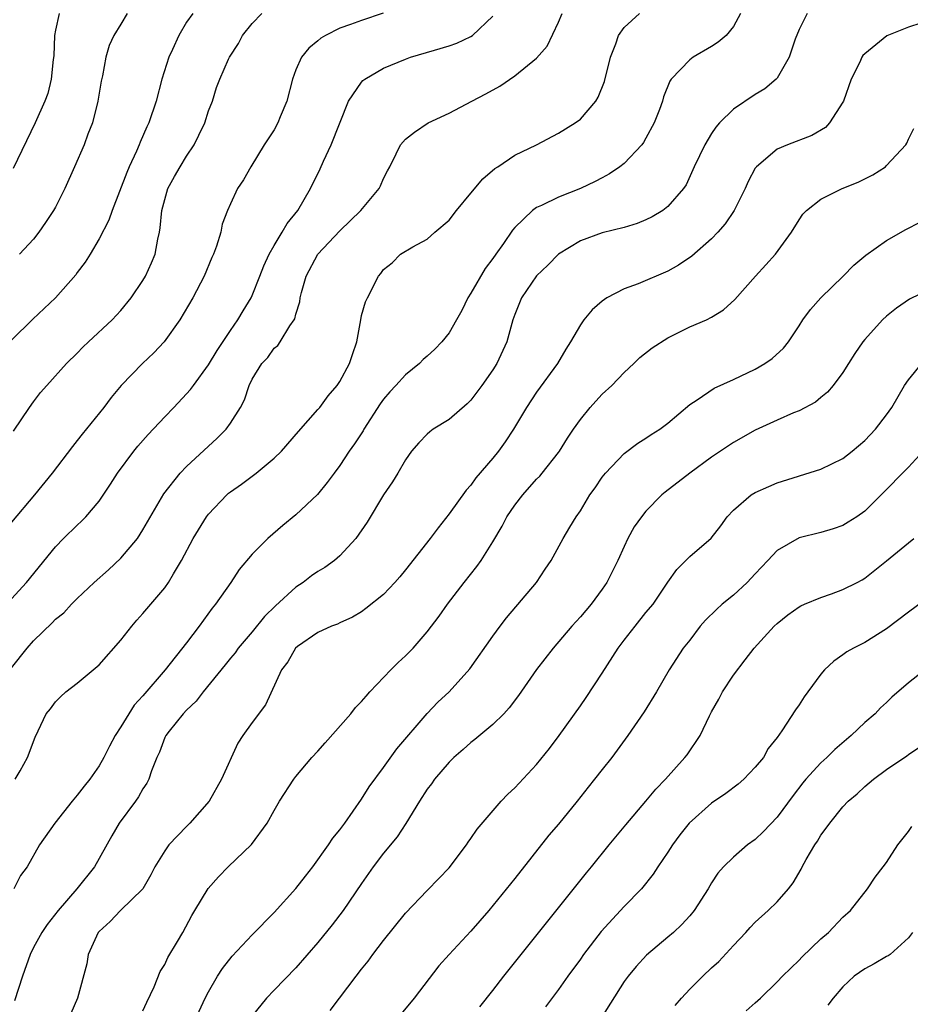
# Model space of a CAD drawing. Units: inches. Extents: x 2607000 to 2610000, y 1479000 to 1482000.
# Drawn here: x 2608360 to 2608441, y 1479246 to 1479336 of the extents above; entities that cross this region are included whole.
import ezdxf

# ---------------------------------------------------------------- set-up
doc = ezdxf.new("R2010")
doc.units = ezdxf.units.IN
doc.header["$MEASUREMENT"] = 0
doc.layers.add('LD26071479_2ft', color=236, linetype='Continuous')

msp = doc.modelspace()

# ---------------------------------------------------------------- linework, layer by layer
at = {"layer": 'LD26071479_2ft'}
for points, elevation in [([(2608392.958, 1479337.042), (2608391, 1479336.379), (2608389.998, 1479335.997), (2608389, 1479335.657), (2608387.691, 1479335), (2608387.258, 1479334.742), (2608387, 1479334.514), (2608386.163, 1479333.837), (2608385.506, 1479333), (2608385, 1479331.854), (2608384.672, 1479331), (2608384.17, 1479329), (2608383.557, 1479327.558), (2608383.344, 1479327), (2608383, 1479326.379), (2608382.081, 1479325), (2608380.873, 1479323), (2608380.205, 1479321.795), (2608379.667, 1479321), (2608379, 1479319.615), (2608378.74, 1479319), (2608378.263, 1479317.737), (2608378.117, 1479317), (2608377.736, 1479315.736), (2608377.456, 1479315), (2608377.309, 1479314.691), (2608376.596, 1479313), (2608375.554, 1479311), (2608374.388, 1479309), (2608372.945, 1479307), (2608372.014, 1479305.986), (2608370.981, 1479305), (2608369.015, 1479302.985), (2608368.112, 1479301.888), (2608367.419, 1479301), (2608365.448, 1479298.551), (2608365, 1479297.965), (2608364.564, 1479297.436), (2608362.698, 1479295), (2608361.084, 1479293), (2608359, 1479290.515)], 10170), ([(2608359, 1479277.178), (2608360.436, 1479279), (2608361, 1479279.656), (2608362.697, 1479281.303), (2608363, 1479281.624), (2608363.769, 1479282.231), (2608364.466, 1479283), (2608365, 1479283.542), (2608366.532, 1479285), (2608367.851, 1479286.149), (2608369, 1479287.225), (2608370.495, 1479289), (2608371, 1479289.796), (2608372.905, 1479293.095), (2608374.421, 1479295), (2608375, 1479295.592), (2608377.803, 1479298.196), (2608378.606, 1479299), (2608379, 1479299.549), (2608379.925, 1479301), (2608380.3, 1479301.7), (2608380.727, 1479303), (2608381, 1479303.586), (2608381.881, 1479305), (2608382.434, 1479305.566), (2608383, 1479306.4), (2608383.332, 1479306.668), (2608383.566, 1479307), (2608384.446, 1479308.446), (2608384.849, 1479309), (2608384.904, 1479309.096), (2608385, 1479309.513), (2608385.349, 1479310.651), (2608385.383, 1479311), (2608385.496, 1479311.496), (2608385.916, 1479313), (2608386.985, 1479315), (2608389, 1479317.132), (2608390.934, 1479319), (2608392.615, 1479321), (2608392.74, 1479321.26), (2608393, 1479321.906), (2608393.367, 1479322.633), (2608393.586, 1479323), (2608394.174, 1479324.174), (2608394.567, 1479325), (2608395, 1479325.529), (2608395.831, 1479326.169), (2608397.082, 1479327), (2608399, 1479327.892), (2608401.085, 1479329), (2608402.354, 1479329.646), (2608403.639, 1479330.361), (2608405, 1479331.299), (2608407, 1479332.923), (2608407.968, 1479334.032), (2608409, 1479336.199), (2608409.348, 1479337)], 10174), ([(2608375.554, 1479337), (2608375, 1479336.213), (2608374.275, 1479335), (2608373.71, 1479333.709), (2608373.36, 1479333), (2608372.741, 1479331), (2608372.203, 1479329), (2608371.536, 1479327), (2608371.36, 1479326.641), (2608370.752, 1479325.248), (2608370.666, 1479325), (2608370.421, 1479324.421), (2608369.762, 1479323), (2608369.533, 1479322.467), (2608368.186, 1479319), (2608367.892, 1479318.108), (2608367, 1479316.415), (2608366.179, 1479315), (2608365.72, 1479314.28), (2608365, 1479313.324), (2608364.872, 1479313.128), (2608363, 1479311.001), (2608360.942, 1479309.059), (2608359, 1479307.146)], 10166), ([(2608363.344, 1479337), (2608363, 1479335.469), (2608362.914, 1479335), (2608362.857, 1479333.143), (2608362.799, 1479332.799), (2608362.624, 1479331), (2608362.301, 1479329.698), (2608362.04, 1479329), (2608361.16, 1479327), (2608359.152, 1479322.848)], 10162), ([(2608359.181, 1479298.819), (2608360.646, 1479301), (2608361, 1479301.497), (2608361.655, 1479302.345), (2608362.218, 1479303), (2608364.031, 1479305), (2608365, 1479305.958), (2608365.505, 1479306.495), (2608366.031, 1479307), (2608368.186, 1479309), (2608368.586, 1479309.414), (2608369, 1479309.863), (2608369.928, 1479311), (2608371, 1479312.586), (2608371.242, 1479313), (2608371.802, 1479314.198), (2608372.118, 1479315), (2608372.374, 1479316.374), (2608372.527, 1479317), (2608372.597, 1479317.403), (2608372.74, 1479319), (2608373, 1479320.011), (2608373.294, 1479321), (2608373.891, 1479322.109), (2608374.398, 1479323), (2608375, 1479323.961), (2608375.685, 1479325), (2608376.123, 1479325.877), (2608376.654, 1479327), (2608377, 1479328.098), (2608377.353, 1479329), (2608377.746, 1479330.254), (2608378.04, 1479331), (2608378.834, 1479332.834), (2608378.911, 1479333), (2608379.735, 1479334.265), (2608380.118, 1479335), (2608381, 1479336.085), (2608381.88, 1479337)], 10168), ([(2608425.644, 1479337), (2608425, 1479335.802), (2608424.338, 1479335), (2608423.604, 1479334.396), (2608423, 1479333.997), (2608421.312, 1479333), (2608421, 1479332.778), (2608419.307, 1479331), (2608419.174, 1479330.826), (2608418.602, 1479329.398), (2608418.507, 1479329), (2608418.24, 1479328.24), (2608417.75, 1479327), (2608417, 1479325.612), (2608416.774, 1479325.226), (2608416.613, 1479325), (2608415, 1479323.295), (2608414.621, 1479323), (2608413.667, 1479322.333), (2608413, 1479321.99), (2608412.362, 1479321.638), (2608411.026, 1479321), (2608409, 1479320.213), (2608407.451, 1479319.451), (2608407, 1479319.256), (2608406.636, 1479319), (2608405, 1479317.427), (2608404.798, 1479317.202), (2608403.984, 1479315.984), (2608403.286, 1479315), (2608403, 1479314.604), (2608402.298, 1479313.702), (2608401, 1479311.442), (2608400.725, 1479311), (2608400.151, 1479309.849), (2608399.684, 1479309), (2608399, 1479307.818), (2608398.328, 1479307), (2608397.693, 1479306.307), (2608397, 1479305.669), (2608396.634, 1479305.366), (2608396.282, 1479305), (2608395, 1479303.976), (2608394.135, 1479303), (2608393.582, 1479302.418), (2608393, 1479301.735), (2608392.685, 1479301.315), (2608391.207, 1479299), (2608391.136, 1479298.864), (2608390.337, 1479297.664), (2608389.869, 1479297), (2608389, 1479295.68), (2608388.48, 1479295), (2608387.865, 1479294.135), (2608386.974, 1479293.026), (2608385, 1479291.165), (2608383.8, 1479290.2), (2608382.413, 1479289), (2608381, 1479287.572), (2608379.818, 1479286.182), (2608379.035, 1479285), (2608377.648, 1479283), (2608377.349, 1479282.651), (2608376.151, 1479281), (2608375, 1479279.485), (2608373.052, 1479277), (2608371, 1479274.641), (2608370.211, 1479273.789), (2608369.709, 1479273), (2608369, 1479271.81), (2608368.472, 1479271), (2608367.956, 1479270.044), (2608367.435, 1479269), (2608367, 1479268.226), (2608366.141, 1479267), (2608365.63, 1479266.37), (2608365, 1479265.542), (2608364.531, 1479265), (2608362.942, 1479263), (2608361.559, 1479261), (2608360.419, 1479259), (2608359.807, 1479258.193), (2608359.191, 1479257)], 10178), ([(2608431.725, 1479337), (2608431, 1479335.546), (2608430.651, 1479334.651), (2608430.093, 1479333), (2608429, 1479331.107), (2608428.909, 1479331), (2608427.879, 1479330.121), (2608427, 1479329.601), (2608425, 1479328.268), (2608423.738, 1479327), (2608423.385, 1479326.615), (2608423, 1479326.022), (2608422.37, 1479325), (2608421.422, 1479323), (2608421.298, 1479322.702), (2608420.661, 1479321.339), (2608420.427, 1479321), (2608419, 1479319.363), (2608418.529, 1479319), (2608417.58, 1479318.42), (2608417, 1479318.135), (2608416.206, 1479317.794), (2608415, 1479317.453), (2608413, 1479316.943), (2608411, 1479316.222), (2608409, 1479315.019), (2608408.013, 1479313.987), (2608407, 1479313.015), (2608405.605, 1479311), (2608405, 1479309.488), (2608404.829, 1479309), (2608404.293, 1479307), (2608403.351, 1479305), (2608403, 1479304.443), (2608402.002, 1479303), (2608401, 1479301.671), (2608400.667, 1479301.333), (2608399, 1479299.902), (2608397.557, 1479299), (2608397.229, 1479298.771), (2608397, 1479298.552), (2608396.244, 1479297.756), (2608395.567, 1479297), (2608395, 1479296.217), (2608394.31, 1479295), (2608393.819, 1479294.181), (2608393, 1479293.018), (2608391.497, 1479290.503), (2608390.483, 1479289), (2608389, 1479287.42), (2608388.513, 1479287), (2608387.626, 1479286.374), (2608387, 1479286), (2608386.408, 1479285.592), (2608385.644, 1479285), (2608385, 1479284.574), (2608383.132, 1479282.868), (2608382.132, 1479281.868), (2608381, 1479280.476), (2608379.727, 1479279), (2608379.426, 1479278.573), (2608379, 1479278.072), (2608378.528, 1479277.472), (2608376.51, 1479275), (2608375.871, 1479274.129), (2608375, 1479273.316), (2608374.699, 1479273), (2608373.407, 1479271.407), (2608373.087, 1479271), (2608373, 1479270.818), (2608372.513, 1479269.487), (2608372.27, 1479269), (2608371.786, 1479267.786), (2608371.54, 1479267), (2608371.353, 1479266.647), (2608371, 1479266.136), (2608370.605, 1479265.395), (2608370.329, 1479265), (2608368.84, 1479263), (2608368.157, 1479261.843), (2608366.565, 1479259), (2608364.976, 1479257), (2608363.247, 1479255), (2608362.262, 1479253.737), (2608361.758, 1479253), (2608361, 1479251.611), (2608360.693, 1479251), (2608360, 1479249), (2608359.25, 1479246.75)], 10180), ([(2608359.326, 1479267), (2608359.771, 1479267.771), (2608360.454, 1479269), (2608361.14, 1479270.859), (2608361.43, 1479271.431), (2608362.169, 1479273), (2608362.546, 1479273.454), (2608363, 1479274.07), (2608363.457, 1479274.544), (2608363.965, 1479275), (2608365, 1479275.781), (2608367, 1479277.464), (2608369, 1479279.731), (2608369.988, 1479281), (2608370.445, 1479281.555), (2608371, 1479282.147), (2608373, 1479284.515), (2608373.335, 1479285), (2608373.789, 1479285.789), (2608374.525, 1479287), (2608375.594, 1479289), (2608376.809, 1479291), (2608377, 1479291.249), (2608378.677, 1479293), (2608378.845, 1479293.154), (2608379, 1479293.284), (2608380.014, 1479293.986), (2608381.359, 1479295), (2608383, 1479296.346), (2608383.67, 1479297), (2608385.216, 1479298.784), (2608387, 1479300.798), (2608387.17, 1479301), (2608387.957, 1479302.043), (2608388.774, 1479303), (2608389, 1479303.35), (2608389.9, 1479305), (2608390.154, 1479305.846), (2608390.555, 1479307), (2608390.917, 1479309), (2608391, 1479309.39), (2608391.345, 1479310.655), (2608391.537, 1479311), (2608392.544, 1479313), (2608392.764, 1479313.236), (2608393, 1479313.608), (2608393.793, 1479314.207), (2608394.544, 1479315), (2608395.678, 1479315.678), (2608397, 1479316.367), (2608397.694, 1479317), (2608399, 1479318.121), (2608399.671, 1479319), (2608401, 1479320.576), (2608402.095, 1479321.905), (2608403.173, 1479322.827), (2608403.453, 1479323), (2608405, 1479324.042), (2608406.977, 1479325), (2608409, 1479326.067), (2608410.518, 1479327), (2608411, 1479327.351), (2608412.402, 1479329), (2608412.644, 1479329.356), (2608413.209, 1479330.791), (2608413.758, 1479333), (2608414.244, 1479334.244), (2608414.488, 1479335), (2608415, 1479335.73), (2608416.397, 1479337)], 10176), ([(2608369.55, 1479337), (2608369, 1479336.016), (2608368.36, 1479335), (2608367.912, 1479334.088), (2608367.625, 1479333), (2608367.32, 1479331.32), (2608367.188, 1479330.812), (2608366.889, 1479329), (2608366.381, 1479327), (2608365.976, 1479325.976), (2608365.62, 1479325), (2608364.763, 1479323), (2608363.86, 1479321), (2608363, 1479319.291), (2608362.835, 1479319), (2608362.104, 1479317.895), (2608361.482, 1479317), (2608361, 1479316.378), (2608359.712, 1479315)], 10164), ([(2608359, 1479283.491), (2608360.369, 1479285), (2608363, 1479288.244), (2608363.748, 1479289), (2608365, 1479290.221), (2608365.404, 1479290.596), (2608365.791, 1479291), (2608367, 1479292.412), (2608368.026, 1479293.975), (2608368.669, 1479295), (2608370.161, 1479297), (2608370.532, 1479297.467), (2608371.485, 1479298.516), (2608373, 1479300.138), (2608373.841, 1479301), (2608375, 1479302.222), (2608375.368, 1479302.632), (2608375.618, 1479303), (2608377, 1479304.897), (2608377.788, 1479306.212), (2608379, 1479308.025), (2608379.683, 1479309), (2608380.166, 1479309.834), (2608380.895, 1479311), (2608381, 1479311.225), (2608381.705, 1479313), (2608382.06, 1479313.94), (2608382.548, 1479315), (2608383, 1479315.799), (2608383.745, 1479317), (2608384.201, 1479317.799), (2608385.165, 1479319), (2608386.342, 1479321), (2608387.199, 1479322.801), (2608387.515, 1479323.515), (2608388.211, 1479325), (2608389.816, 1479329), (2608391, 1479330.729), (2608391.125, 1479330.875), (2608391.303, 1479331), (2608393, 1479332.001), (2608395, 1479332.843), (2608395.476, 1479333), (2608397.659, 1479333.659), (2608399, 1479334.035), (2608399.709, 1479334.291), (2608401, 1479334.901), (2608401.144, 1479335), (2608403, 1479336.772)], 10172), ([(2608442.135, 1479336.135), (2608441, 1479335.753), (2608439.031, 1479334.969), (2608437, 1479333.32), (2608436.835, 1479333.165), (2608436.737, 1479333), (2608436.541, 1479332.541), (2608435.764, 1479331), (2608435.051, 1479329), (2608435, 1479328.894), (2608433.789, 1479327), (2608433.407, 1479326.593), (2608432.158, 1479325.842), (2608429.937, 1479325), (2608429, 1479324.607), (2608427.103, 1479323), (2608427, 1479322.854), (2608426.342, 1479321.658), (2608426.064, 1479321), (2608425.07, 1479319), (2608424.232, 1479317.768), (2608423.578, 1479317), (2608423, 1479316.398), (2608421.19, 1479314.81), (2608419.989, 1479314.011), (2608419, 1479313.45), (2608416.29, 1479312.29), (2608415, 1479311.842), (2608413.427, 1479311), (2608413, 1479310.697), (2608412.084, 1479309.916), (2608411.333, 1479309), (2608411, 1479308.546), (2608410.099, 1479307), (2608409.681, 1479306.319), (2608408.922, 1479305), (2608407, 1479302.398), (2608406.071, 1479301), (2608404.888, 1479299), (2608404.139, 1479297.861), (2608403.505, 1479297), (2608403, 1479296.365), (2608401.455, 1479294.545), (2608401, 1479293.902), (2608400.572, 1479293.428), (2608399, 1479291.259), (2608397.999, 1479290.002), (2608397.256, 1479289), (2608395, 1479286.147), (2608394.483, 1479285.517), (2608394.034, 1479285), (2608393, 1479283.883), (2608391.398, 1479282.602), (2608391, 1479282.31), (2608390.172, 1479281.828), (2608389, 1479281.302), (2608388.806, 1479281.193), (2608388.255, 1479281), (2608387, 1479280.414), (2608385.147, 1479279.147), (2608384.964, 1479279), (2608384.259, 1479277.74), (2608383.681, 1479277), (2608382.206, 1479273.794), (2608381, 1479272.201), (2608380.154, 1479271), (2608379.697, 1479270.303), (2608378.192, 1479267), (2608377.077, 1479265), (2608375.308, 1479263), (2608375, 1479262.697), (2608373.383, 1479261), (2608373, 1479260.472), (2608372.1, 1479259), (2608371.72, 1479258.279), (2608370.983, 1479257), (2608368.966, 1479255), (2608367.999, 1479254.001), (2608367, 1479253.095), (2608366.922, 1479253), (2608366.005, 1479251), (2608365.866, 1479250.134), (2608365.028, 1479247), (2608364.408, 1479245.592)], 10182), ([(2608371, 1479245.842), (2608371.361, 1479246.639), (2608372.027, 1479248.027), (2608372.577, 1479249.423), (2608373, 1479250.082), (2608373.293, 1479250.707), (2608374.17, 1479252.17), (2608374.646, 1479253), (2608375.464, 1479254.536), (2608375.761, 1479255), (2608376.977, 1479257.023), (2608377.927, 1479258.073), (2608378.803, 1479259), (2608380.945, 1479261.055), (2608382.366, 1479263), (2608383, 1479264.144), (2608383.502, 1479265), (2608384.797, 1479267), (2608385, 1479267.266), (2608386.448, 1479269), (2608387, 1479269.586), (2608387.669, 1479270.331), (2608390.018, 1479273), (2608390.445, 1479273.554), (2608391, 1479274.1), (2608391.405, 1479274.595), (2608391.767, 1479275), (2608393.66, 1479277), (2608394.329, 1479277.671), (2608395, 1479278.3), (2608395.7, 1479279), (2608397, 1479280.471), (2608398.085, 1479281.915), (2608398.848, 1479283), (2608400.386, 1479285), (2608401.548, 1479286.452), (2608401.924, 1479287), (2608403, 1479288.699), (2608403.849, 1479290.151), (2608404.276, 1479291), (2608405, 1479292.059), (2608405.727, 1479293), (2608407, 1479294.438), (2608407.283, 1479294.717), (2608407.52, 1479295), (2608409, 1479296.872), (2608409.093, 1479297), (2608409.818, 1479298.182), (2608410.367, 1479299), (2608411, 1479299.888), (2608411.911, 1479301), (2608412.422, 1479301.578), (2608413, 1479302.193), (2608413.869, 1479303), (2608415, 1479304.175), (2608415.904, 1479305), (2608416.452, 1479305.548), (2608417.56, 1479306.44), (2608419, 1479307.364), (2608421, 1479308.368), (2608422.524, 1479309), (2608423, 1479309.242), (2608424.099, 1479309.901), (2608425.128, 1479310.872), (2608427.011, 1479313), (2608427.97, 1479314.03), (2608428.831, 1479315), (2608430.298, 1479317), (2608431, 1479318.144), (2608431.347, 1479318.653), (2608431.681, 1479319), (2608433, 1479320.031), (2608434.934, 1479321), (2608436.411, 1479321.589), (2608437, 1479321.901), (2608437.74, 1479322.26), (2608438.893, 1479323), (2608439, 1479323.097), (2608440.763, 1479325), (2608440.847, 1479325.153), (2608441, 1479325.511), (2608441.505, 1479326.495)], 10184), ([(2608375.778, 1479245), (2608376.711, 1479247), (2608377, 1479247.562), (2608377.819, 1479249), (2608378.281, 1479249.719), (2608379.158, 1479250.842), (2608381, 1479252.795), (2608383, 1479254.817), (2608385, 1479257.013), (2608385.858, 1479258.142), (2608386.541, 1479259), (2608387.984, 1479261), (2608388.378, 1479261.622), (2608389, 1479262.375), (2608389.46, 1479263), (2608391, 1479265.171), (2608391.693, 1479266.307), (2608393, 1479268.093), (2608394.212, 1479269.788), (2608396.989, 1479273.011), (2608397.958, 1479274.043), (2608399.009, 1479275), (2608400.9, 1479277.1), (2608403, 1479280.082), (2608403.672, 1479281), (2608404.247, 1479281.753), (2608406.978, 1479285), (2608407.776, 1479286.224), (2608408.341, 1479287), (2608409.436, 1479289), (2608410.044, 1479290.044), (2608410.607, 1479291), (2608411, 1479291.554), (2608411.861, 1479293), (2608412.341, 1479293.659), (2608413, 1479294.615), (2608413.31, 1479295), (2608415, 1479296.771), (2608416.263, 1479297.737), (2608417, 1479298.175), (2608417.481, 1479298.519), (2608418.275, 1479299), (2608419, 1479299.556), (2608421, 1479301.254), (2608421.677, 1479301.677), (2608423.239, 1479302.761), (2608425, 1479303.547), (2608427, 1479304.507), (2608427.86, 1479305), (2608428.535, 1479305.465), (2608429.577, 1479306.423), (2608430.025, 1479307), (2608431, 1479308.449), (2608431.35, 1479309), (2608432.039, 1479309.961), (2608433, 1479311.016), (2608435.035, 1479313), (2608436.009, 1479313.991), (2608437.092, 1479314.908), (2608439, 1479316.249), (2608440.754, 1479317.246), (2608442.073, 1479317.927)], 10186), ([(2608443, 1479311.796), (2608441.102, 1479310.898), (2608439.917, 1479310.083), (2608439, 1479309.332), (2608438.629, 1479309), (2608437, 1479307.217), (2608436.821, 1479307), (2608436.084, 1479305.916), (2608435.52, 1479305), (2608435, 1479304.193), (2608434.13, 1479303), (2608433.607, 1479302.393), (2608433, 1479301.901), (2608432.516, 1479301.484), (2608431, 1479300.697), (2608430.49, 1479300.49), (2608429, 1479299.839), (2608427, 1479298.905), (2608425, 1479297.796), (2608423, 1479296.455), (2608421.01, 1479295), (2608418.75, 1479293.25), (2608418.462, 1479293), (2608417, 1479291.515), (2608416.588, 1479291), (2608415.934, 1479290.066), (2608415.343, 1479289), (2608415, 1479288.295), (2608414.414, 1479287), (2608413.419, 1479285), (2608413, 1479284.369), (2608411.98, 1479283), (2608411, 1479281.843), (2608410.228, 1479281), (2608408.522, 1479279), (2608407, 1479277.023), (2608405.334, 1479274.666), (2608404.481, 1479273.519), (2608403.997, 1479273), (2608403, 1479272.001), (2608401.364, 1479270.636), (2608401, 1479270.379), (2608400.284, 1479269.716), (2608399.429, 1479269), (2608399, 1479268.582), (2608397.676, 1479267), (2608397.4, 1479266.6), (2608397, 1479266.093), (2608396.288, 1479265), (2608395.054, 1479262.946), (2608394.256, 1479261.743), (2608393, 1479260.234), (2608392.056, 1479259), (2608391, 1479257.487), (2608389.299, 1479255), (2608388.302, 1479253.697), (2608387, 1479252.085), (2608385, 1479249.765), (2608383, 1479247.717), (2608382.319, 1479247), (2608381, 1479245.385)], 10188), ([(2608388.126, 1479245.874), (2608388.967, 1479247), (2608390.499, 1479249), (2608391, 1479249.644), (2608391.612, 1479250.387), (2608392.031, 1479251), (2608393, 1479252.266), (2608395, 1479254.761), (2608397, 1479256.836), (2608398.076, 1479257.924), (2608399, 1479258.9), (2608400.584, 1479261), (2608400.745, 1479261.255), (2608401, 1479261.596), (2608401.564, 1479262.436), (2608403.767, 1479265), (2608404.359, 1479265.641), (2608405, 1479266.228), (2608407, 1479268.358), (2608408.181, 1479269.819), (2608409.069, 1479271), (2608411, 1479273.705), (2608411.529, 1479274.471), (2608413, 1479276.715), (2608414.466, 1479279), (2608415, 1479279.709), (2608416.01, 1479281), (2608417, 1479282.235), (2608417.647, 1479283), (2608419, 1479285.032), (2608419.809, 1479286.191), (2608421, 1479287.38), (2608422.958, 1479289.042), (2608423.842, 1479290.158), (2608424.43, 1479291), (2608425, 1479291.615), (2608426.613, 1479293), (2608427, 1479293.231), (2608428.226, 1479293.774), (2608429, 1479294.091), (2608433, 1479295.354), (2608435, 1479296.34), (2608435.846, 1479297), (2608437, 1479297.975), (2608437.514, 1479298.486), (2608437.994, 1479299), (2608439, 1479300.321), (2608439.471, 1479301), (2608440.65, 1479303), (2608441, 1479303.521), (2608442.214, 1479305)], 10190), ([(2608442.36, 1479297), (2608441, 1479295.544), (2608440.447, 1479295), (2608439, 1479293.499), (2608437, 1479291.514), (2608436.269, 1479291), (2608435.503, 1479290.497), (2608435, 1479290.2), (2608434.107, 1479289.893), (2608433, 1479289.548), (2608431, 1479289.059), (2608429, 1479287.918), (2608428.158, 1479287), (2608427, 1479285.791), (2608426.265, 1479285), (2608425, 1479283.845), (2608423.969, 1479283), (2608423.463, 1479282.537), (2608422.452, 1479281.548), (2608421.97, 1479281), (2608421, 1479279.734), (2608420.413, 1479279), (2608419.11, 1479277), (2608417.965, 1479275), (2608416.835, 1479273.165), (2608415.342, 1479271), (2608413.883, 1479269), (2608413, 1479267.908), (2608412.299, 1479267), (2608411.714, 1479266.286), (2608410.716, 1479265), (2608409, 1479262.911), (2608408.11, 1479261.89), (2608405, 1479257.929), (2608402.62, 1479255), (2608401, 1479253.11), (2608399.002, 1479251), (2608398.054, 1479249.945), (2608395.795, 1479247), (2608394.149, 1479245)], 10192), ([(2608401.802, 1479246.198), (2608403, 1479247.703), (2608404.001, 1479249), (2608405.58, 1479251), (2608411.559, 1479258.441), (2608412.034, 1479259), (2608413.637, 1479261), (2608415.147, 1479262.853), (2608417, 1479264.994), (2608417.91, 1479266.09), (2608418.791, 1479267), (2608420.564, 1479269), (2608420.753, 1479269.247), (2608421.952, 1479271), (2608422.808, 1479272.808), (2608423, 1479273.181), (2608423.66, 1479274.34), (2608423.999, 1479275), (2608425, 1479276.517), (2608426.083, 1479277.917), (2608426.895, 1479279), (2608428.724, 1479281), (2608429, 1479281.258), (2608429.967, 1479282.033), (2608431, 1479282.756), (2608431.152, 1479282.848), (2608431.499, 1479283), (2608433, 1479283.631), (2608433.967, 1479283.967), (2608435, 1479284.349), (2608436.299, 1479285), (2608436.753, 1479285.247), (2608437, 1479285.395), (2608439, 1479286.968), (2608441, 1479288.624), (2608441.497, 1479289)], 10194), ([(2608443, 1479283.748), (2608441, 1479282.272), (2608439, 1479280.745), (2608437, 1479279.516), (2608435.986, 1479279), (2608435.356, 1479278.643), (2608435, 1479278.377), (2608434.187, 1479277.813), (2608433.335, 1479277), (2608433, 1479276.608), (2608431.807, 1479275), (2608431.467, 1479274.533), (2608431, 1479273.807), (2608430.664, 1479273.337), (2608429.424, 1479271.424), (2608429, 1479270.835), (2608428.177, 1479269.823), (2608427.733, 1479269), (2608427, 1479268.099), (2608425.938, 1479267), (2608425.435, 1479266.565), (2608424.288, 1479265.712), (2608423, 1479264.819), (2608420.943, 1479263), (2608420.082, 1479261.918), (2608419.416, 1479261), (2608419, 1479260.351), (2608418.088, 1479259), (2608417.673, 1479258.327), (2608416.584, 1479257), (2608415, 1479255.379), (2608412.901, 1479253.099), (2608411.292, 1479251), (2608411, 1479250.574), (2608409.856, 1479249), (2608409, 1479247.773), (2608407.812, 1479246.188)], 10196), ([(2608443, 1479277.375), (2608441, 1479275.827), (2608439.496, 1479274.504), (2608439, 1479274.014), (2608438.451, 1479273.549), (2608437.953, 1479273), (2608437, 1479272.191), (2608435.76, 1479271), (2608434.262, 1479269.738), (2608433.526, 1479269), (2608433, 1479268.511), (2608431.605, 1479267), (2608431.331, 1479266.669), (2608430.466, 1479265.533), (2608429, 1479263.534), (2608427.761, 1479262.239), (2608427, 1479261.508), (2608426.288, 1479261), (2608425, 1479259.893), (2608424.1, 1479259), (2608423.582, 1479258.418), (2608423, 1479257.543), (2608422.681, 1479257), (2608421.409, 1479255), (2608421, 1479254.51), (2608420.285, 1479253.716), (2608419.507, 1479253), (2608419, 1479252.557), (2608417.062, 1479250.938), (2608416.113, 1479249.887), (2608415.362, 1479249), (2608415, 1479248.504), (2608412.873, 1479245.128)], 10198), ([(2608419.664, 1479246.336), (2608420.25, 1479247), (2608421, 1479247.81), (2608422.196, 1479249), (2608423, 1479249.768), (2608423.651, 1479250.349), (2608425, 1479251.809), (2608426.129, 1479253), (2608426.541, 1479253.459), (2608427, 1479253.933), (2608428.178, 1479255), (2608429, 1479255.806), (2608430.04, 1479257), (2608430.462, 1479257.538), (2608431.2, 1479258.8), (2608431.295, 1479259), (2608431.663, 1479259.662), (2608432.439, 1479261), (2608432.669, 1479261.331), (2608433, 1479261.889), (2608433.478, 1479262.522), (2608433.805, 1479263), (2608435, 1479264.488), (2608435.498, 1479265), (2608436.313, 1479265.687), (2608437, 1479266.358), (2608437.793, 1479267), (2608439, 1479267.891), (2608440.853, 1479269.147), (2608441, 1479269.266), (2608442.027, 1479269.973)], 10200), ([(2608426.152, 1479245.848), (2608427, 1479246.576), (2608427.464, 1479247), (2608429, 1479248.486), (2608429.493, 1479249), (2608431, 1479250.476), (2608431.248, 1479250.752), (2608433, 1479252.405), (2608433.696, 1479253), (2608435, 1479254.386), (2608435.698, 1479255), (2608437.251, 1479257), (2608437.943, 1479258.057), (2608438.695, 1479259), (2608439, 1479259.406), (2608440.043, 1479261), (2608441, 1479262.231), (2608441.319, 1479262.681)], 10202), ([(2608441.378, 1479253), (2608441, 1479252.499), (2608439.328, 1479251), (2608439.142, 1479250.858), (2608439, 1479250.79), (2608437.88, 1479250.12), (2608437, 1479249.687), (2608436.038, 1479249), (2608435, 1479248.032), (2608434.125, 1479247), (2608433.641, 1479246.359)], 10204)]:
    msp.add_lwpolyline(points, dxfattribs=dict(at, elevation=elevation))

doc.saveas('drawing.dxf')
